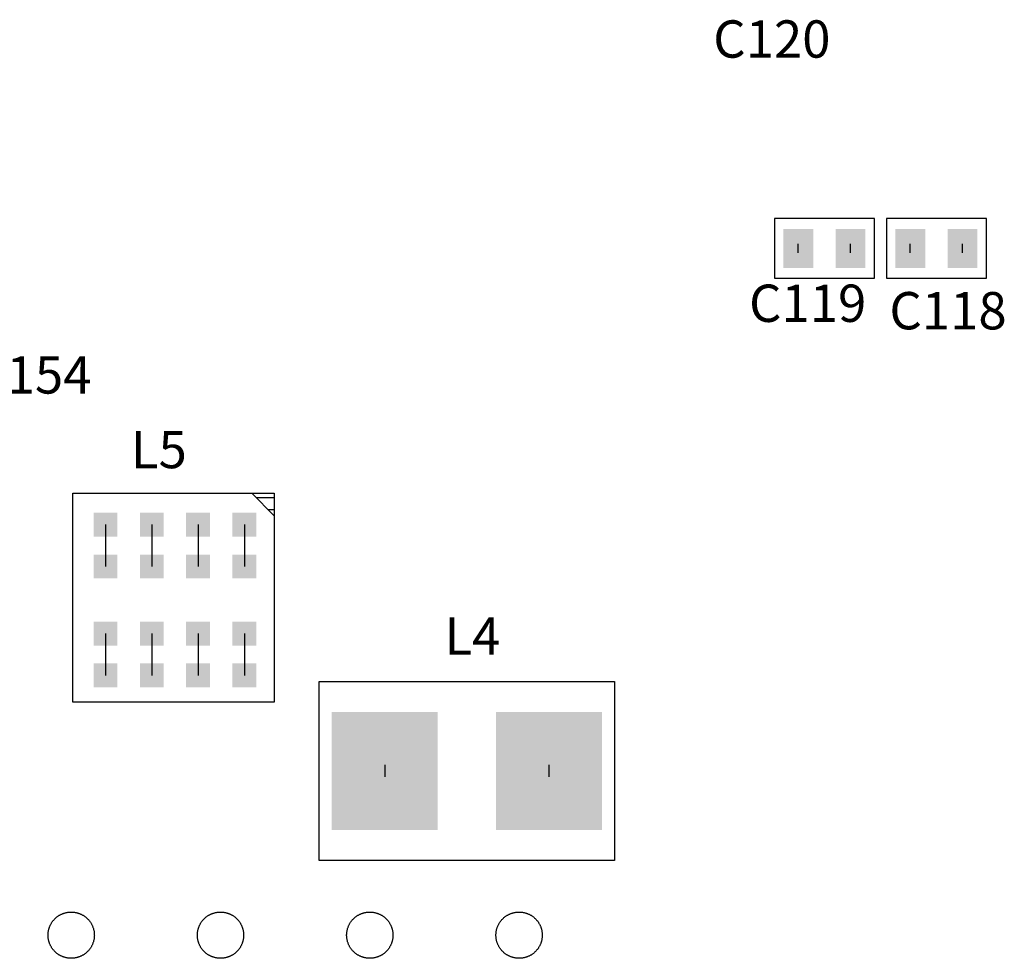
# Model space of a CAD drawing. Extents: x -6.7 to 4.1, y 0.2 to 5.8.
# Drawn here: x -3.9 to -3.3, y 1.5 to 2.2 of the extents above; entities that cross this region are included whole.
import ezdxf
from ezdxf.enums import TextEntityAlignment as Align

# ---------------------------------------------------------------- set-up
doc = ezdxf.new("R2010")
doc.units = 0
doc.header["$LTSCALE"] = 25
doc.layers.get('0').update_dxf_attribs({"linetype": 'CONTINUOUS'})
doc.styles.get("Standard").update_dxf_attribs({"font": 'simplex'})

msp = doc.modelspace()

# ---------------------------------------------------------------- linework, layer by layer
for p, q in [((-3.36271, 2.02897), (-3.42971, 2.02897)), ((-3.42971, 2.02897), (-3.42971, 1.98897)), ((-3.36271, 1.98897), (-3.36271, 2.02897)), ((-3.28771, 2.02897), (-3.35471, 2.02897)), ((-3.35471, 2.02897), (-3.35471, 1.98897)), ((-3.28771, 1.98897), (-3.28771, 2.02897)), ((-3.41371, 2.00597), (-3.41371, 2.01197)), ((-3.37871, 2.00597), (-3.37871, 2.01197)), ((-3.33871, 2.00597), (-3.33871, 2.01197)), ((-3.30371, 2.00597), (-3.30371, 2.01197)), ((-3.42971, 1.98897), (-3.36271, 1.98897)), ((-3.35471, 1.98897), (-3.28771, 1.98897)), ((-3.89971, 1.70497), (-3.89971, 1.84497)), ((-3.89971, 1.84497), (-3.76471, 1.84497)), ((-3.76471, 1.82997), (-3.77971, 1.84497)), ((-3.77971, 1.84497), (-3.76471, 1.84497)), ((-3.76471, 1.84197), (-3.77671, 1.84197)), ((-3.76471, 1.84497), (-3.76471, 1.82997)), ((-3.76471, 1.84497), (-3.76471, 1.70497)), ((-3.76471, 1.83397), (-3.76871, 1.83397)), ((-3.87771, 1.82397), (-3.87771, 1.79597)), ((-3.84671, 1.82397), (-3.84671, 1.79597)), ((-3.81571, 1.82397), (-3.81571, 1.79597)), ((-3.78471, 1.82397), (-3.78471, 1.79597)), ((-3.87771, 1.75097), (-3.87771, 1.72297)), ((-3.84671, 1.75097), (-3.84671, 1.72297)), ((-3.81571, 1.75097), (-3.81571, 1.72297)), ((-3.78471, 1.75097), (-3.78471, 1.72297)), ((-3.73471, 1.71897), (-3.53671, 1.71897)), ((-3.73471, 1.59897), (-3.73471, 1.71897)), ((-3.53671, 1.71897), (-3.53671, 1.59897)), ((-3.76471, 1.70497), (-3.89971, 1.70497)), ((-3.69071, 1.66297), (-3.69071, 1.65497)), ((-3.58071, 1.66297), (-3.58071, 1.65497)), ((-3.53671, 1.59897), (-3.73471, 1.59897))]:
    msp.add_line(p, q)
for points in [[(-3.90071, 1.53347, 0), (-3.90109, 1.53348, 0), (-3.90147, 1.53349, 0), (-3.90185, 1.53352, 0), (-3.90223, 1.53355, 0), (-3.90261, 1.53359, 0), (-3.90299, 1.53364, 0), (-3.90336, 1.5337, 0), (-3.90373, 1.53377, 0), (-3.90411, 1.53385, 0), (-3.90448, 1.53394, 0), (-3.90484, 1.53404, 0), (-3.90521, 1.53414, 0), (-3.90557, 1.53426, 0), (-3.90593, 1.53438, 0), (-3.90629, 1.53451, 0), (-3.90664, 1.53465, 0), (-3.90699, 1.5348, 0), (-3.90734, 1.53496, 0), (-3.90768, 1.53513, 0), (-3.90802, 1.5353, 0), (-3.90835, 1.53549, 0), (-3.90868, 1.53568, 0), (-3.909, 1.53588, 0), (-3.90932, 1.53609, 0), (-3.90964, 1.5363, 0), (-3.90994, 1.53652, 0), (-3.91025, 1.53675, 0), (-3.91054, 1.53699, 0), (-3.91083, 1.53724, 0), (-3.91112, 1.53749, 0), (-3.9114, 1.53775, 0), (-3.91167, 1.53801, 0), (-3.91194, 1.53829, 0), (-3.9122, 1.53856, 0), (-3.91245, 1.53885, 0), (-3.91269, 1.53914, 0), (-3.91293, 1.53944, 0), (-3.91316, 1.53974, 0), (-3.91338, 1.54005, 0), (-3.9136, 1.54036, 0), (-3.91381, 1.54068, 0), (-3.91401, 1.54101, 0), (-3.9142, 1.54133, 0), (-3.91438, 1.54167, 0), (-3.91456, 1.542, 0), (-3.91472, 1.54235, 0), (-3.91488, 1.54269, 0), (-3.91503, 1.54304, 0), (-3.91517, 1.5434, 0), (-3.9153, 1.54375, 0), (-3.91543, 1.54411, 0), (-3.91554, 1.54447, 0), (-3.91565, 1.54484, 0), (-3.91575, 1.54521, 0), (-3.91583, 1.54558, 0), (-3.91591, 1.54595, 0), (-3.91598, 1.54632, 0), (-3.91604, 1.5467, 0), (-3.91609, 1.54708, 0), (-3.91614, 1.54745, 0), (-3.91617, 1.54783, 0), (-3.91619, 1.54821, 0), (-3.91621, 1.54859, 0), (-3.91621, 1.54897, 0), (-3.91621, 1.54935, 0), (-3.91619, 1.54973, 0), (-3.91617, 1.55011, 0), (-3.91614, 1.55049, 0), (-3.91609, 1.55087, 0), (-3.91604, 1.55125, 0), (-3.91598, 1.55162, 0), (-3.91591, 1.552, 0), (-3.91583, 1.55237, 0), (-3.91575, 1.55274, 0), (-3.91565, 1.55311, 0), (-3.91554, 1.55347, 0), (-3.91543, 1.55384, 0), (-3.9153, 1.5542, 0), (-3.91517, 1.55455, 0), (-3.91503, 1.55491, 0), (-3.91488, 1.55526, 0), (-3.91472, 1.5556, 0), (-3.91456, 1.55594, 0), (-3.91438, 1.55628, 0), (-3.9142, 1.55661, 0), (-3.91401, 1.55694, 0), (-3.91381, 1.55727, 0), (-3.9136, 1.55759, 0), (-3.91338, 1.5579, 0), (-3.91316, 1.55821, 0), (-3.91293, 1.55851, 0), (-3.91269, 1.55881, 0), (-3.91245, 1.5591, 0), (-3.9122, 1.55938, 0), (-3.91194, 1.55966, 0), (-3.91167, 1.55993, 0), (-3.9114, 1.5602, 0), (-3.91112, 1.56046, 0), (-3.91083, 1.56071, 0), (-3.91054, 1.56096, 0), (-3.91025, 1.56119, 0), (-3.90994, 1.56142, 0), (-3.90964, 1.56165, 0), (-3.90932, 1.56186, 0), (-3.909, 1.56207, 0), (-3.90868, 1.56227, 0), (-3.90835, 1.56246, 0), (-3.90802, 1.56264, 0), (-3.90768, 1.56282, 0), (-3.90734, 1.56299, 0), (-3.90699, 1.56314, 0), (-3.90664, 1.56329, 0), (-3.90629, 1.56344, 0), (-3.90593, 1.56357, 0), (-3.90557, 1.56369, 0), (-3.90521, 1.56381, 0), (-3.90484, 1.56391, 0), (-3.90448, 1.56401, 0), (-3.90411, 1.5641, 0), (-3.90373, 1.56418, 0), (-3.90336, 1.56425, 0), (-3.90299, 1.56431, 0), (-3.90261, 1.56436, 0), (-3.90223, 1.5644, 0), (-3.90185, 1.56443, 0), (-3.90147, 1.56446, 0), (-3.90109, 1.56447, 0), (-3.90071, 1.56447, 0)], [(-3.90071, 1.56447, 0), (-3.90033, 1.56447, 0), (-3.89995, 1.56446, 0), (-3.89957, 1.56443, 0), (-3.89919, 1.5644, 0), (-3.89881, 1.56436, 0), (-3.89844, 1.56431, 0), (-3.89806, 1.56425, 0), (-3.89769, 1.56418, 0), (-3.89731, 1.5641, 0), (-3.89694, 1.56401, 0), (-3.89658, 1.56391, 0), (-3.89621, 1.56381, 0), (-3.89585, 1.56369, 0), (-3.89549, 1.56357, 0), (-3.89513, 1.56344, 0), (-3.89478, 1.56329, 0), (-3.89443, 1.56314, 0), (-3.89408, 1.56299, 0), (-3.89374, 1.56282, 0), (-3.8934, 1.56264, 0), (-3.89307, 1.56246, 0), (-3.89274, 1.56227, 0), (-3.89242, 1.56207, 0), (-3.8921, 1.56186, 0), (-3.89179, 1.56165, 0), (-3.89148, 1.56142, 0), (-3.89117, 1.56119, 0), (-3.89088, 1.56096, 0), (-3.89059, 1.56071, 0), (-3.8903, 1.56046, 0), (-3.89002, 1.5602, 0), (-3.88975, 1.55993, 0), (-3.88948, 1.55966, 0), (-3.88923, 1.55938, 0), (-3.88897, 1.5591, 0), (-3.88873, 1.55881, 0), (-3.88849, 1.55851, 0), (-3.88826, 1.55821, 0), (-3.88804, 1.5579, 0), (-3.88782, 1.55759, 0), (-3.88762, 1.55727, 0), (-3.88742, 1.55694, 0), (-3.88722, 1.55661, 0), (-3.88704, 1.55628, 0), (-3.88687, 1.55594, 0), (-3.8867, 1.5556, 0), (-3.88654, 1.55526, 0), (-3.88639, 1.55491, 0), (-3.88625, 1.55455, 0), (-3.88612, 1.5542, 0), (-3.88599, 1.55384, 0), (-3.88588, 1.55347, 0), (-3.88577, 1.55311, 0), (-3.88568, 1.55274, 0), (-3.88559, 1.55237, 0), (-3.88551, 1.552, 0), (-3.88544, 1.55162, 0), (-3.88538, 1.55125, 0), (-3.88533, 1.55087, 0), (-3.88529, 1.55049, 0), (-3.88525, 1.55011, 0), (-3.88523, 1.54973, 0), (-3.88522, 1.54935, 0), (-3.88521, 1.54897, 0), (-3.88522, 1.54859, 0), (-3.88523, 1.54821, 0), (-3.88525, 1.54783, 0), (-3.88529, 1.54745, 0), (-3.88533, 1.54708, 0), (-3.88538, 1.5467, 0), (-3.88544, 1.54632, 0), (-3.88551, 1.54595, 0), (-3.88559, 1.54558, 0), (-3.88568, 1.54521, 0), (-3.88577, 1.54484, 0), (-3.88588, 1.54447, 0), (-3.88599, 1.54411, 0), (-3.88612, 1.54375, 0), (-3.88625, 1.5434, 0), (-3.88639, 1.54304, 0), (-3.88654, 1.54269, 0), (-3.8867, 1.54235, 0), (-3.88687, 1.542, 0), (-3.88704, 1.54167, 0), (-3.88722, 1.54133, 0), (-3.88742, 1.54101, 0), (-3.88762, 1.54068, 0), (-3.88782, 1.54036, 0), (-3.88804, 1.54005, 0), (-3.88826, 1.53974, 0), (-3.88849, 1.53944, 0), (-3.88873, 1.53914, 0), (-3.88897, 1.53885, 0), (-3.88923, 1.53856, 0), (-3.88948, 1.53829, 0), (-3.88975, 1.53801, 0), (-3.89002, 1.53775, 0), (-3.8903, 1.53749, 0), (-3.89059, 1.53724, 0), (-3.89088, 1.53699, 0), (-3.89117, 1.53675, 0), (-3.89148, 1.53652, 0), (-3.89179, 1.5363, 0), (-3.8921, 1.53609, 0), (-3.89242, 1.53588, 0), (-3.89274, 1.53568, 0), (-3.89307, 1.53549, 0), (-3.8934, 1.5353, 0), (-3.89374, 1.53513, 0), (-3.89408, 1.53496, 0), (-3.89443, 1.5348, 0), (-3.89478, 1.53465, 0), (-3.89513, 1.53451, 0), (-3.89549, 1.53438, 0), (-3.89585, 1.53426, 0), (-3.89621, 1.53414, 0), (-3.89658, 1.53404, 0), (-3.89694, 1.53394, 0), (-3.89731, 1.53385, 0), (-3.89769, 1.53377, 0), (-3.89806, 1.5337, 0), (-3.89844, 1.53364, 0), (-3.89881, 1.53359, 0), (-3.89919, 1.53355, 0), (-3.89957, 1.53352, 0), (-3.89995, 1.53349, 0), (-3.90033, 1.53348, 0), (-3.90071, 1.53347, 0)], [(-3.80071, 1.53347, 0), (-3.80109, 1.53348, 0), (-3.80147, 1.53349, 0), (-3.80185, 1.53352, 0), (-3.80223, 1.53355, 0), (-3.80261, 1.53359, 0), (-3.80299, 1.53364, 0), (-3.80336, 1.5337, 0), (-3.80373, 1.53377, 0), (-3.80411, 1.53385, 0), (-3.80448, 1.53394, 0), (-3.80484, 1.53404, 0), (-3.80521, 1.53414, 0), (-3.80557, 1.53426, 0), (-3.80593, 1.53438, 0), (-3.80629, 1.53451, 0), (-3.80664, 1.53465, 0), (-3.80699, 1.5348, 0), (-3.80734, 1.53496, 0), (-3.80768, 1.53513, 0), (-3.80802, 1.5353, 0), (-3.80835, 1.53549, 0), (-3.80868, 1.53568, 0), (-3.809, 1.53588, 0), (-3.80932, 1.53609, 0), (-3.80964, 1.5363, 0), (-3.80994, 1.53652, 0), (-3.81025, 1.53675, 0), (-3.81054, 1.53699, 0), (-3.81083, 1.53724, 0), (-3.81112, 1.53749, 0), (-3.8114, 1.53775, 0), (-3.81167, 1.53801, 0), (-3.81194, 1.53829, 0), (-3.8122, 1.53856, 0), (-3.81245, 1.53885, 0), (-3.81269, 1.53914, 0), (-3.81293, 1.53944, 0), (-3.81316, 1.53974, 0), (-3.81338, 1.54005, 0), (-3.8136, 1.54036, 0), (-3.81381, 1.54068, 0), (-3.81401, 1.54101, 0), (-3.8142, 1.54133, 0), (-3.81438, 1.54167, 0), (-3.81456, 1.542, 0), (-3.81472, 1.54235, 0), (-3.81488, 1.54269, 0), (-3.81503, 1.54304, 0), (-3.81517, 1.5434, 0), (-3.8153, 1.54375, 0), (-3.81543, 1.54411, 0), (-3.81554, 1.54447, 0), (-3.81565, 1.54484, 0), (-3.81575, 1.54521, 0), (-3.81583, 1.54558, 0), (-3.81591, 1.54595, 0), (-3.81598, 1.54632, 0), (-3.81604, 1.5467, 0), (-3.81609, 1.54708, 0), (-3.81614, 1.54745, 0), (-3.81617, 1.54783, 0), (-3.81619, 1.54821, 0), (-3.81621, 1.54859, 0), (-3.81621, 1.54897, 0), (-3.81621, 1.54935, 0), (-3.81619, 1.54973, 0), (-3.81617, 1.55011, 0), (-3.81614, 1.55049, 0), (-3.81609, 1.55087, 0), (-3.81604, 1.55125, 0), (-3.81598, 1.55162, 0), (-3.81591, 1.552, 0), (-3.81583, 1.55237, 0), (-3.81575, 1.55274, 0), (-3.81565, 1.55311, 0), (-3.81554, 1.55347, 0), (-3.81543, 1.55384, 0), (-3.8153, 1.5542, 0), (-3.81517, 1.55455, 0), (-3.81503, 1.55491, 0), (-3.81488, 1.55526, 0), (-3.81472, 1.5556, 0), (-3.81456, 1.55594, 0), (-3.81438, 1.55628, 0), (-3.8142, 1.55661, 0), (-3.81401, 1.55694, 0), (-3.81381, 1.55727, 0), (-3.8136, 1.55759, 0), (-3.81338, 1.5579, 0), (-3.81316, 1.55821, 0), (-3.81293, 1.55851, 0), (-3.81269, 1.55881, 0), (-3.81245, 1.5591, 0), (-3.8122, 1.55938, 0), (-3.81194, 1.55966, 0), (-3.81167, 1.55993, 0), (-3.8114, 1.5602, 0), (-3.81112, 1.56046, 0), (-3.81083, 1.56071, 0), (-3.81054, 1.56096, 0), (-3.81025, 1.56119, 0), (-3.80994, 1.56142, 0), (-3.80964, 1.56165, 0), (-3.80932, 1.56186, 0), (-3.809, 1.56207, 0), (-3.80868, 1.56227, 0), (-3.80835, 1.56246, 0), (-3.80802, 1.56264, 0), (-3.80768, 1.56282, 0), (-3.80734, 1.56299, 0), (-3.80699, 1.56314, 0), (-3.80664, 1.56329, 0), (-3.80629, 1.56344, 0), (-3.80593, 1.56357, 0), (-3.80557, 1.56369, 0), (-3.80521, 1.56381, 0), (-3.80484, 1.56391, 0), (-3.80448, 1.56401, 0), (-3.80411, 1.5641, 0), (-3.80373, 1.56418, 0), (-3.80336, 1.56425, 0), (-3.80299, 1.56431, 0), (-3.80261, 1.56436, 0), (-3.80223, 1.5644, 0), (-3.80185, 1.56443, 0), (-3.80147, 1.56446, 0), (-3.80109, 1.56447, 0), (-3.80071, 1.56447, 0)], [(-3.80071, 1.56447, 0), (-3.80033, 1.56447, 0), (-3.79995, 1.56446, 0), (-3.79957, 1.56443, 0), (-3.79919, 1.5644, 0), (-3.79881, 1.56436, 0), (-3.79844, 1.56431, 0), (-3.79806, 1.56425, 0), (-3.79769, 1.56418, 0), (-3.79731, 1.5641, 0), (-3.79694, 1.56401, 0), (-3.79658, 1.56391, 0), (-3.79621, 1.56381, 0), (-3.79585, 1.56369, 0), (-3.79549, 1.56357, 0), (-3.79513, 1.56344, 0), (-3.79478, 1.56329, 0), (-3.79443, 1.56314, 0), (-3.79408, 1.56299, 0), (-3.79374, 1.56282, 0), (-3.7934, 1.56264, 0), (-3.79307, 1.56246, 0), (-3.79274, 1.56227, 0), (-3.79242, 1.56207, 0), (-3.7921, 1.56186, 0), (-3.79179, 1.56165, 0), (-3.79148, 1.56142, 0), (-3.79117, 1.56119, 0), (-3.79088, 1.56096, 0), (-3.79059, 1.56071, 0), (-3.7903, 1.56046, 0), (-3.79002, 1.5602, 0), (-3.78975, 1.55993, 0), (-3.78948, 1.55966, 0), (-3.78923, 1.55938, 0), (-3.78897, 1.5591, 0), (-3.78873, 1.55881, 0), (-3.78849, 1.55851, 0), (-3.78826, 1.55821, 0), (-3.78804, 1.5579, 0), (-3.78782, 1.55759, 0), (-3.78762, 1.55727, 0), (-3.78742, 1.55694, 0), (-3.78722, 1.55661, 0), (-3.78704, 1.55628, 0), (-3.78687, 1.55594, 0), (-3.7867, 1.5556, 0), (-3.78654, 1.55526, 0), (-3.78639, 1.55491, 0), (-3.78625, 1.55455, 0), (-3.78612, 1.5542, 0), (-3.78599, 1.55384, 0), (-3.78588, 1.55347, 0), (-3.78577, 1.55311, 0), (-3.78568, 1.55274, 0), (-3.78559, 1.55237, 0), (-3.78551, 1.552, 0), (-3.78544, 1.55162, 0), (-3.78538, 1.55125, 0), (-3.78533, 1.55087, 0), (-3.78529, 1.55049, 0), (-3.78525, 1.55011, 0), (-3.78523, 1.54973, 0), (-3.78522, 1.54935, 0), (-3.78521, 1.54897, 0), (-3.78522, 1.54859, 0), (-3.78523, 1.54821, 0), (-3.78525, 1.54783, 0), (-3.78529, 1.54745, 0), (-3.78533, 1.54708, 0), (-3.78538, 1.5467, 0), (-3.78544, 1.54632, 0), (-3.78551, 1.54595, 0), (-3.78559, 1.54558, 0), (-3.78568, 1.54521, 0), (-3.78577, 1.54484, 0), (-3.78588, 1.54447, 0), (-3.78599, 1.54411, 0), (-3.78612, 1.54375, 0), (-3.78625, 1.5434, 0), (-3.78639, 1.54304, 0), (-3.78654, 1.54269, 0), (-3.7867, 1.54235, 0), (-3.78687, 1.542, 0), (-3.78704, 1.54167, 0), (-3.78722, 1.54133, 0), (-3.78742, 1.54101, 0), (-3.78762, 1.54068, 0), (-3.78782, 1.54036, 0), (-3.78804, 1.54005, 0), (-3.78826, 1.53974, 0), (-3.78849, 1.53944, 0), (-3.78873, 1.53914, 0), (-3.78897, 1.53885, 0), (-3.78923, 1.53856, 0), (-3.78948, 1.53829, 0), (-3.78975, 1.53801, 0), (-3.79002, 1.53775, 0), (-3.7903, 1.53749, 0), (-3.79059, 1.53724, 0), (-3.79088, 1.53699, 0), (-3.79117, 1.53675, 0), (-3.79148, 1.53652, 0), (-3.79179, 1.5363, 0), (-3.7921, 1.53609, 0), (-3.79242, 1.53588, 0), (-3.79274, 1.53568, 0), (-3.79307, 1.53549, 0), (-3.7934, 1.5353, 0), (-3.79374, 1.53513, 0), (-3.79408, 1.53496, 0), (-3.79443, 1.5348, 0), (-3.79478, 1.53465, 0), (-3.79513, 1.53451, 0), (-3.79549, 1.53438, 0), (-3.79585, 1.53426, 0), (-3.79621, 1.53414, 0), (-3.79658, 1.53404, 0), (-3.79694, 1.53394, 0), (-3.79731, 1.53385, 0), (-3.79769, 1.53377, 0), (-3.79806, 1.5337, 0), (-3.79844, 1.53364, 0), (-3.79881, 1.53359, 0), (-3.79919, 1.53355, 0), (-3.79957, 1.53352, 0), (-3.79995, 1.53349, 0), (-3.80033, 1.53348, 0), (-3.80071, 1.53347, 0)], [(-3.70071, 1.53347, 0), (-3.70109, 1.53348, 0), (-3.70147, 1.53349, 0), (-3.70185, 1.53352, 0), (-3.70223, 1.53355, 0), (-3.70261, 1.53359, 0), (-3.70299, 1.53364, 0), (-3.70336, 1.5337, 0), (-3.70373, 1.53377, 0), (-3.70411, 1.53385, 0), (-3.70448, 1.53394, 0), (-3.70484, 1.53404, 0), (-3.70521, 1.53414, 0), (-3.70557, 1.53426, 0), (-3.70593, 1.53438, 0), (-3.70629, 1.53451, 0), (-3.70664, 1.53465, 0), (-3.70699, 1.5348, 0), (-3.70734, 1.53496, 0), (-3.70768, 1.53513, 0), (-3.70802, 1.5353, 0), (-3.70835, 1.53549, 0), (-3.70868, 1.53568, 0), (-3.709, 1.53588, 0), (-3.70932, 1.53609, 0), (-3.70964, 1.5363, 0), (-3.70994, 1.53652, 0), (-3.71025, 1.53675, 0), (-3.71054, 1.53699, 0), (-3.71083, 1.53724, 0), (-3.71112, 1.53749, 0), (-3.7114, 1.53775, 0), (-3.71167, 1.53801, 0), (-3.71194, 1.53829, 0), (-3.7122, 1.53856, 0), (-3.71245, 1.53885, 0), (-3.71269, 1.53914, 0), (-3.71293, 1.53944, 0), (-3.71316, 1.53974, 0), (-3.71338, 1.54005, 0), (-3.7136, 1.54036, 0), (-3.71381, 1.54068, 0), (-3.71401, 1.54101, 0), (-3.7142, 1.54133, 0), (-3.71438, 1.54167, 0), (-3.71456, 1.542, 0), (-3.71472, 1.54235, 0), (-3.71488, 1.54269, 0), (-3.71503, 1.54304, 0), (-3.71517, 1.5434, 0), (-3.7153, 1.54375, 0), (-3.71543, 1.54411, 0), (-3.71554, 1.54447, 0), (-3.71565, 1.54484, 0), (-3.71575, 1.54521, 0), (-3.71583, 1.54558, 0), (-3.71591, 1.54595, 0), (-3.71598, 1.54632, 0), (-3.71604, 1.5467, 0), (-3.71609, 1.54708, 0), (-3.71614, 1.54745, 0), (-3.71617, 1.54783, 0), (-3.71619, 1.54821, 0), (-3.71621, 1.54859, 0), (-3.71621, 1.54897, 0), (-3.71621, 1.54935, 0), (-3.71619, 1.54973, 0), (-3.71617, 1.55011, 0), (-3.71614, 1.55049, 0), (-3.71609, 1.55087, 0), (-3.71604, 1.55125, 0), (-3.71598, 1.55162, 0), (-3.71591, 1.552, 0), (-3.71583, 1.55237, 0), (-3.71575, 1.55274, 0), (-3.71565, 1.55311, 0), (-3.71554, 1.55347, 0), (-3.71543, 1.55384, 0), (-3.7153, 1.5542, 0), (-3.71517, 1.55455, 0), (-3.71503, 1.55491, 0), (-3.71488, 1.55526, 0), (-3.71472, 1.5556, 0), (-3.71456, 1.55594, 0), (-3.71438, 1.55628, 0), (-3.7142, 1.55661, 0), (-3.71401, 1.55694, 0), (-3.71381, 1.55727, 0), (-3.7136, 1.55759, 0), (-3.71338, 1.5579, 0), (-3.71316, 1.55821, 0), (-3.71293, 1.55851, 0), (-3.71269, 1.55881, 0), (-3.71245, 1.5591, 0), (-3.7122, 1.55938, 0), (-3.71194, 1.55966, 0), (-3.71167, 1.55993, 0), (-3.7114, 1.5602, 0), (-3.71112, 1.56046, 0), (-3.71083, 1.56071, 0), (-3.71054, 1.56096, 0), (-3.71025, 1.56119, 0), (-3.70994, 1.56142, 0), (-3.70964, 1.56165, 0), (-3.70932, 1.56186, 0), (-3.709, 1.56207, 0), (-3.70868, 1.56227, 0), (-3.70835, 1.56246, 0), (-3.70802, 1.56264, 0), (-3.70768, 1.56282, 0), (-3.70734, 1.56299, 0), (-3.70699, 1.56314, 0), (-3.70664, 1.56329, 0), (-3.70629, 1.56344, 0), (-3.70593, 1.56357, 0), (-3.70557, 1.56369, 0), (-3.70521, 1.56381, 0), (-3.70484, 1.56391, 0), (-3.70448, 1.56401, 0), (-3.70411, 1.5641, 0), (-3.70373, 1.56418, 0), (-3.70336, 1.56425, 0), (-3.70299, 1.56431, 0), (-3.70261, 1.56436, 0), (-3.70223, 1.5644, 0), (-3.70185, 1.56443, 0), (-3.70147, 1.56446, 0), (-3.70109, 1.56447, 0), (-3.70071, 1.56447, 0)], [(-3.70071, 1.56447, 0), (-3.70033, 1.56447, 0), (-3.69995, 1.56446, 0), (-3.69957, 1.56443, 0), (-3.69919, 1.5644, 0), (-3.69881, 1.56436, 0), (-3.69844, 1.56431, 0), (-3.69806, 1.56425, 0), (-3.69769, 1.56418, 0), (-3.69731, 1.5641, 0), (-3.69694, 1.56401, 0), (-3.69658, 1.56391, 0), (-3.69621, 1.56381, 0), (-3.69585, 1.56369, 0), (-3.69549, 1.56357, 0), (-3.69513, 1.56344, 0), (-3.69478, 1.56329, 0), (-3.69443, 1.56314, 0), (-3.69408, 1.56299, 0), (-3.69374, 1.56282, 0), (-3.6934, 1.56264, 0), (-3.69307, 1.56246, 0), (-3.69274, 1.56227, 0), (-3.69242, 1.56207, 0), (-3.6921, 1.56186, 0), (-3.69179, 1.56165, 0), (-3.69148, 1.56142, 0), (-3.69117, 1.56119, 0), (-3.69088, 1.56096, 0), (-3.69059, 1.56071, 0), (-3.6903, 1.56046, 0), (-3.69002, 1.5602, 0), (-3.68975, 1.55993, 0), (-3.68948, 1.55966, 0), (-3.68923, 1.55938, 0), (-3.68897, 1.5591, 0), (-3.68873, 1.55881, 0), (-3.68849, 1.55851, 0), (-3.68826, 1.55821, 0), (-3.68804, 1.5579, 0), (-3.68782, 1.55759, 0), (-3.68762, 1.55727, 0), (-3.68742, 1.55694, 0), (-3.68722, 1.55661, 0), (-3.68704, 1.55628, 0), (-3.68687, 1.55594, 0), (-3.6867, 1.5556, 0), (-3.68654, 1.55526, 0), (-3.68639, 1.55491, 0), (-3.68625, 1.55455, 0), (-3.68612, 1.5542, 0), (-3.68599, 1.55384, 0), (-3.68588, 1.55347, 0), (-3.68577, 1.55311, 0), (-3.68568, 1.55274, 0), (-3.68559, 1.55237, 0), (-3.68551, 1.552, 0), (-3.68544, 1.55162, 0), (-3.68538, 1.55125, 0), (-3.68533, 1.55087, 0), (-3.68529, 1.55049, 0), (-3.68525, 1.55011, 0), (-3.68523, 1.54973, 0), (-3.68522, 1.54935, 0), (-3.68521, 1.54897, 0), (-3.68522, 1.54859, 0), (-3.68523, 1.54821, 0), (-3.68525, 1.54783, 0), (-3.68529, 1.54745, 0), (-3.68533, 1.54708, 0), (-3.68538, 1.5467, 0), (-3.68544, 1.54632, 0), (-3.68551, 1.54595, 0), (-3.68559, 1.54558, 0), (-3.68568, 1.54521, 0), (-3.68577, 1.54484, 0), (-3.68588, 1.54447, 0), (-3.68599, 1.54411, 0), (-3.68612, 1.54375, 0), (-3.68625, 1.5434, 0), (-3.68639, 1.54304, 0), (-3.68654, 1.54269, 0), (-3.6867, 1.54235, 0), (-3.68687, 1.542, 0), (-3.68704, 1.54167, 0), (-3.68722, 1.54133, 0), (-3.68742, 1.54101, 0), (-3.68762, 1.54068, 0), (-3.68782, 1.54036, 0), (-3.68804, 1.54005, 0), (-3.68826, 1.53974, 0), (-3.68849, 1.53944, 0), (-3.68873, 1.53914, 0), (-3.68897, 1.53885, 0), (-3.68923, 1.53856, 0), (-3.68948, 1.53829, 0), (-3.68975, 1.53801, 0), (-3.69002, 1.53775, 0), (-3.6903, 1.53749, 0), (-3.69059, 1.53724, 0), (-3.69088, 1.53699, 0), (-3.69117, 1.53675, 0), (-3.69148, 1.53652, 0), (-3.69179, 1.5363, 0), (-3.6921, 1.53609, 0), (-3.69242, 1.53588, 0), (-3.69274, 1.53568, 0), (-3.69307, 1.53549, 0), (-3.6934, 1.5353, 0), (-3.69374, 1.53513, 0), (-3.69408, 1.53496, 0), (-3.69443, 1.5348, 0), (-3.69478, 1.53465, 0), (-3.69513, 1.53451, 0), (-3.69549, 1.53438, 0), (-3.69585, 1.53426, 0), (-3.69621, 1.53414, 0), (-3.69658, 1.53404, 0), (-3.69694, 1.53394, 0), (-3.69731, 1.53385, 0), (-3.69769, 1.53377, 0), (-3.69806, 1.5337, 0), (-3.69844, 1.53364, 0), (-3.69881, 1.53359, 0), (-3.69919, 1.53355, 0), (-3.69957, 1.53352, 0), (-3.69995, 1.53349, 0), (-3.70033, 1.53348, 0), (-3.70071, 1.53347, 0)], [(-3.60071, 1.53347, 0), (-3.60109, 1.53348, 0), (-3.60147, 1.53349, 0), (-3.60185, 1.53352, 0), (-3.60223, 1.53355, 0), (-3.60261, 1.53359, 0), (-3.60299, 1.53364, 0), (-3.60336, 1.5337, 0), (-3.60373, 1.53377, 0), (-3.60411, 1.53385, 0), (-3.60448, 1.53394, 0), (-3.60484, 1.53404, 0), (-3.60521, 1.53414, 0), (-3.60557, 1.53426, 0), (-3.60593, 1.53438, 0), (-3.60629, 1.53451, 0), (-3.60664, 1.53465, 0), (-3.60699, 1.5348, 0), (-3.60734, 1.53496, 0), (-3.60768, 1.53513, 0), (-3.60802, 1.5353, 0), (-3.60835, 1.53549, 0), (-3.60868, 1.53568, 0), (-3.609, 1.53588, 0), (-3.60932, 1.53609, 0), (-3.60964, 1.5363, 0), (-3.60994, 1.53652, 0), (-3.61025, 1.53675, 0), (-3.61054, 1.53699, 0), (-3.61083, 1.53724, 0), (-3.61112, 1.53749, 0), (-3.6114, 1.53775, 0), (-3.61167, 1.53801, 0), (-3.61194, 1.53829, 0), (-3.6122, 1.53856, 0), (-3.61245, 1.53885, 0), (-3.61269, 1.53914, 0), (-3.61293, 1.53944, 0), (-3.61316, 1.53974, 0), (-3.61338, 1.54005, 0), (-3.6136, 1.54036, 0), (-3.61381, 1.54068, 0), (-3.61401, 1.54101, 0), (-3.6142, 1.54133, 0), (-3.61438, 1.54167, 0), (-3.61456, 1.542, 0), (-3.61472, 1.54235, 0), (-3.61488, 1.54269, 0), (-3.61503, 1.54304, 0), (-3.61517, 1.5434, 0), (-3.6153, 1.54375, 0), (-3.61543, 1.54411, 0), (-3.61554, 1.54447, 0), (-3.61565, 1.54484, 0), (-3.61575, 1.54521, 0), (-3.61583, 1.54558, 0), (-3.61591, 1.54595, 0), (-3.61598, 1.54632, 0), (-3.61604, 1.5467, 0), (-3.61609, 1.54708, 0), (-3.61614, 1.54745, 0), (-3.61617, 1.54783, 0), (-3.61619, 1.54821, 0), (-3.61621, 1.54859, 0), (-3.61621, 1.54897, 0), (-3.61621, 1.54935, 0), (-3.61619, 1.54973, 0), (-3.61617, 1.55011, 0), (-3.61614, 1.55049, 0), (-3.61609, 1.55087, 0), (-3.61604, 1.55125, 0), (-3.61598, 1.55162, 0), (-3.61591, 1.552, 0), (-3.61583, 1.55237, 0), (-3.61575, 1.55274, 0), (-3.61565, 1.55311, 0), (-3.61554, 1.55347, 0), (-3.61543, 1.55384, 0), (-3.6153, 1.5542, 0), (-3.61517, 1.55455, 0), (-3.61503, 1.55491, 0), (-3.61488, 1.55526, 0), (-3.61472, 1.5556, 0), (-3.61456, 1.55594, 0), (-3.61438, 1.55628, 0), (-3.6142, 1.55661, 0), (-3.61401, 1.55694, 0), (-3.61381, 1.55727, 0), (-3.6136, 1.55759, 0), (-3.61338, 1.5579, 0), (-3.61316, 1.55821, 0), (-3.61293, 1.55851, 0), (-3.61269, 1.55881, 0), (-3.61245, 1.5591, 0), (-3.6122, 1.55938, 0), (-3.61194, 1.55966, 0), (-3.61167, 1.55993, 0), (-3.6114, 1.5602, 0), (-3.61112, 1.56046, 0), (-3.61083, 1.56071, 0), (-3.61054, 1.56096, 0), (-3.61025, 1.56119, 0), (-3.60994, 1.56142, 0), (-3.60964, 1.56165, 0), (-3.60932, 1.56186, 0), (-3.609, 1.56207, 0), (-3.60868, 1.56227, 0), (-3.60835, 1.56246, 0), (-3.60802, 1.56264, 0), (-3.60768, 1.56282, 0), (-3.60734, 1.56299, 0), (-3.60699, 1.56314, 0), (-3.60664, 1.56329, 0), (-3.60629, 1.56344, 0), (-3.60593, 1.56357, 0), (-3.60557, 1.56369, 0), (-3.60521, 1.56381, 0), (-3.60484, 1.56391, 0), (-3.60448, 1.56401, 0), (-3.60411, 1.5641, 0), (-3.60373, 1.56418, 0), (-3.60336, 1.56425, 0), (-3.60299, 1.56431, 0), (-3.60261, 1.56436, 0), (-3.60223, 1.5644, 0), (-3.60185, 1.56443, 0), (-3.60147, 1.56446, 0), (-3.60109, 1.56447, 0), (-3.60071, 1.56447, 0)], [(-3.60071, 1.56447, 0), (-3.60033, 1.56447, 0), (-3.59995, 1.56446, 0), (-3.59957, 1.56443, 0), (-3.59919, 1.5644, 0), (-3.59881, 1.56436, 0), (-3.59844, 1.56431, 0), (-3.59806, 1.56425, 0), (-3.59769, 1.56418, 0), (-3.59731, 1.5641, 0), (-3.59694, 1.56401, 0), (-3.59658, 1.56391, 0), (-3.59621, 1.56381, 0), (-3.59585, 1.56369, 0), (-3.59549, 1.56357, 0), (-3.59513, 1.56344, 0), (-3.59478, 1.56329, 0), (-3.59443, 1.56314, 0), (-3.59408, 1.56299, 0), (-3.59374, 1.56282, 0), (-3.5934, 1.56264, 0), (-3.59307, 1.56246, 0), (-3.59274, 1.56227, 0), (-3.59242, 1.56207, 0), (-3.5921, 1.56186, 0), (-3.59179, 1.56165, 0), (-3.59148, 1.56142, 0), (-3.59117, 1.56119, 0), (-3.59088, 1.56096, 0), (-3.59059, 1.56071, 0), (-3.5903, 1.56046, 0), (-3.59002, 1.5602, 0), (-3.58975, 1.55993, 0), (-3.58948, 1.55966, 0), (-3.58923, 1.55938, 0), (-3.58897, 1.5591, 0), (-3.58873, 1.55881, 0), (-3.58849, 1.55851, 0), (-3.58826, 1.55821, 0), (-3.58804, 1.5579, 0), (-3.58782, 1.55759, 0), (-3.58762, 1.55727, 0), (-3.58742, 1.55694, 0), (-3.58722, 1.55661, 0), (-3.58704, 1.55628, 0), (-3.58687, 1.55594, 0), (-3.5867, 1.5556, 0), (-3.58654, 1.55526, 0), (-3.58639, 1.55491, 0), (-3.58625, 1.55455, 0), (-3.58612, 1.5542, 0), (-3.58599, 1.55384, 0), (-3.58588, 1.55347, 0), (-3.58577, 1.55311, 0), (-3.58568, 1.55274, 0), (-3.58559, 1.55237, 0), (-3.58551, 1.552, 0), (-3.58544, 1.55162, 0), (-3.58538, 1.55125, 0), (-3.58533, 1.55087, 0), (-3.58529, 1.55049, 0), (-3.58525, 1.55011, 0), (-3.58523, 1.54973, 0), (-3.58522, 1.54935, 0), (-3.58521, 1.54897, 0), (-3.58522, 1.54859, 0), (-3.58523, 1.54821, 0), (-3.58525, 1.54783, 0), (-3.58529, 1.54745, 0), (-3.58533, 1.54708, 0), (-3.58538, 1.5467, 0), (-3.58544, 1.54632, 0), (-3.58551, 1.54595, 0), (-3.58559, 1.54558, 0), (-3.58568, 1.54521, 0), (-3.58577, 1.54484, 0), (-3.58588, 1.54447, 0), (-3.58599, 1.54411, 0), (-3.58612, 1.54375, 0), (-3.58625, 1.5434, 0), (-3.58639, 1.54304, 0), (-3.58654, 1.54269, 0), (-3.5867, 1.54235, 0), (-3.58687, 1.542, 0), (-3.58704, 1.54167, 0), (-3.58722, 1.54133, 0), (-3.58742, 1.54101, 0), (-3.58762, 1.54068, 0), (-3.58782, 1.54036, 0), (-3.58804, 1.54005, 0), (-3.58826, 1.53974, 0), (-3.58849, 1.53944, 0), (-3.58873, 1.53914, 0), (-3.58897, 1.53885, 0), (-3.58923, 1.53856, 0), (-3.58948, 1.53829, 0), (-3.58975, 1.53801, 0), (-3.59002, 1.53775, 0), (-3.5903, 1.53749, 0), (-3.59059, 1.53724, 0), (-3.59088, 1.53699, 0), (-3.59117, 1.53675, 0), (-3.59148, 1.53652, 0), (-3.59179, 1.5363, 0), (-3.5921, 1.53609, 0), (-3.59242, 1.53588, 0), (-3.59274, 1.53568, 0), (-3.59307, 1.53549, 0), (-3.5934, 1.5353, 0), (-3.59374, 1.53513, 0), (-3.59408, 1.53496, 0), (-3.59443, 1.5348, 0), (-3.59478, 1.53465, 0), (-3.59513, 1.53451, 0), (-3.59549, 1.53438, 0), (-3.59585, 1.53426, 0), (-3.59621, 1.53414, 0), (-3.59658, 1.53404, 0), (-3.59694, 1.53394, 0), (-3.59731, 1.53385, 0), (-3.59769, 1.53377, 0), (-3.59806, 1.5337, 0), (-3.59844, 1.53364, 0), (-3.59881, 1.53359, 0), (-3.59919, 1.53355, 0), (-3.59957, 1.53352, 0), (-3.59995, 1.53349, 0), (-3.60033, 1.53348, 0), (-3.60071, 1.53347, 0)]]:
    msp.add_polyline3d(points)
for points in [[(-3.42371, 2.00197), (-3.42371, 2.02197), (-3.40371, 2.00197), (-3.40371, 2.02197)], [(-3.38871, 2.00197), (-3.38871, 2.02197), (-3.36871, 2.00197), (-3.36871, 2.02197)], [(-3.34871, 2.00197), (-3.34871, 2.02197), (-3.32871, 2.00197), (-3.32871, 2.02197)], [(-3.31371, 2.00197), (-3.31371, 2.02197), (-3.29371, 2.00197), (-3.29371, 2.02197)], [(-3.42371, 1.99597), (-3.42371, 2.01597), (-3.40371, 1.99597), (-3.40371, 2.01597)], [(-3.38871, 1.99597), (-3.38871, 2.01597), (-3.36871, 1.99597), (-3.36871, 2.01597)], [(-3.34871, 1.99597), (-3.34871, 2.01597), (-3.32871, 1.99597), (-3.32871, 2.01597)], [(-3.31371, 1.99597), (-3.31371, 2.01597), (-3.29371, 1.99597), (-3.29371, 2.01597)], [(-3.86971, 1.83197), (-3.86971, 1.81597), (-3.88571, 1.83197), (-3.88571, 1.81597)], [(-3.83871, 1.83197), (-3.83871, 1.81597), (-3.85471, 1.83197), (-3.85471, 1.81597)], [(-3.80771, 1.83197), (-3.80771, 1.81597), (-3.82371, 1.83197), (-3.82371, 1.81597)], [(-3.77671, 1.83197), (-3.77671, 1.81597), (-3.79271, 1.83197), (-3.79271, 1.81597)], [(-3.86971, 1.80397), (-3.86971, 1.78797), (-3.88571, 1.80397), (-3.88571, 1.78797)], [(-3.83871, 1.80397), (-3.83871, 1.78797), (-3.85471, 1.80397), (-3.85471, 1.78797)], [(-3.80771, 1.80397), (-3.80771, 1.78797), (-3.82371, 1.80397), (-3.82371, 1.78797)], [(-3.77671, 1.80397), (-3.77671, 1.78797), (-3.79271, 1.80397), (-3.79271, 1.78797)], [(-3.86971, 1.75897), (-3.86971, 1.74297), (-3.88571, 1.75897), (-3.88571, 1.74297)], [(-3.83871, 1.75897), (-3.83871, 1.74297), (-3.85471, 1.75897), (-3.85471, 1.74297)], [(-3.80771, 1.75897), (-3.80771, 1.74297), (-3.82371, 1.75897), (-3.82371, 1.74297)], [(-3.77671, 1.75897), (-3.77671, 1.74297), (-3.79271, 1.75897), (-3.79271, 1.74297)], [(-3.86971, 1.73097), (-3.86971, 1.71497), (-3.88571, 1.73097), (-3.88571, 1.71497)], [(-3.83871, 1.73097), (-3.83871, 1.71497), (-3.85471, 1.73097), (-3.85471, 1.71497)], [(-3.80771, 1.73097), (-3.80771, 1.71497), (-3.82371, 1.73097), (-3.82371, 1.71497)], [(-3.77671, 1.73097), (-3.77671, 1.71497), (-3.79271, 1.73097), (-3.79271, 1.71497)], [(-3.65521, 1.69847), (-3.65521, 1.62747), (-3.72621, 1.69847), (-3.72621, 1.62747)], [(-3.54521, 1.69847), (-3.54521, 1.62747), (-3.61621, 1.69847), (-3.61621, 1.62747)], [(-3.65521, 1.69047), (-3.65521, 1.61947), (-3.72621, 1.69047), (-3.72621, 1.61947)], [(-3.54521, 1.69047), (-3.54521, 1.61947), (-3.61621, 1.69047), (-3.61621, 1.61947)]]:
    msp.add_solid(points)

# ---------------------------------------------------------------- texts
for s, p in [('C120', (-3.47071, 2.12897)), ('C119', (-3.44671, 1.95197)), ('C118', (-3.35271, 1.94697)), ('C154', (-3.96571, 1.90397)), ('L5', (-3.86071, 1.85397)), ('L4', (-3.65071, 1.72897))]:
    msp.add_text(s, height=0.025).set_placement(p, align=Align.BOTTOM_LEFT)

doc.saveas('drawing.dxf')
